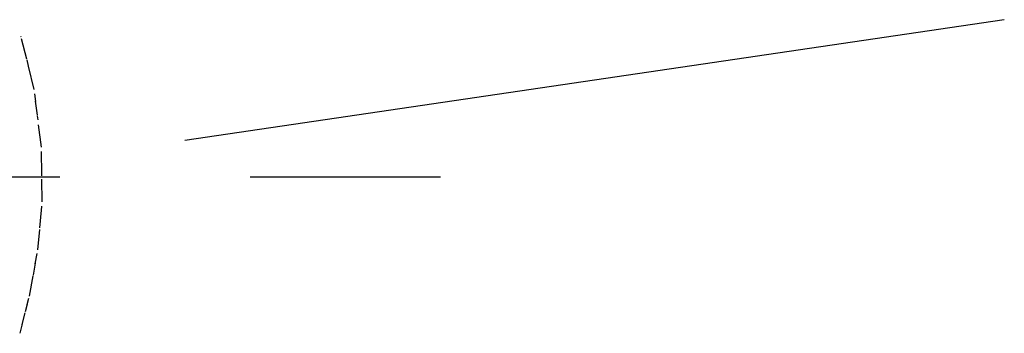
# Model space of a CAD drawing. Extents: x 5405 to 7113, y -1499 to -682.
# Drawn here: x 6519 to 6527, y -1137 to -1135 of the extents above; entities that cross this region are included whole.
import ezdxf

# ---------------------------------------------------------------- set-up
doc = ezdxf.new("R2010")
doc.units = 0
doc.linetypes.add('HIDDEN', pattern=[0.25, 0.125, -0.125])
doc.layers.add('7', color=7, linetype='CONTINUOUS')
doc.layers.add('LAYER1', color=7, linetype='CONTINUOUS')

msp = doc.modelspace()

# ---------------------------------------------------------------- linework, layer by layer
at = {"layer": '7', "linetype": 'Continuous'}
for p, q in [((6519.4422, -1134.9324), (6519.4436, -1134.938)), ((6519.4479, -1134.9506), (6519.4897, -1135.1115)), ((6519.4479, -1134.9506), (6519.4897, -1135.1115)), ((6519.4915, -1135.1191), (6519.5033, -1135.1702)), ((6519.5033, -1135.1702), (6519.5461, -1135.3547)), ((6519.5033, -1135.1702), (6519.5461, -1135.3547)), ((6519.5033, -1135.1702), (6519.5461, -1135.3547)), ((6519.5516, -1135.3866), (6519.5591, -1135.4489)), ((6519.5586, -1135.4448), (6519.5736, -1135.5567)), ((6519.5741, -1135.5608), (6519.578, -1135.5938)), ((6519.5826, -1135.6315), (6519.6039, -1135.8091)), ((6519.5826, -1135.6315), (6519.6039, -1135.8091)), ((6519.5826, -1135.6315), (6519.6039, -1135.8091)), ((6519.606, -1135.8422), (6519.6076, -1136.021)), ((6519.6076, -1136.021), (6519.6077, -1136.0336)), ((6519.6076, -1136.021), (6519.6077, -1136.0336)), ((6519.6079, -1136.0602), (6519.6095, -1136.2403)), ((6519.6079, -1136.0602), (6519.6095, -1136.2403)), ((6519.6079, -1136.0602), (6519.6095, -1136.2403)), ((6519.6046, -1136.3056), (6519.5921, -1136.4433)), ((6519.6079, -1136.2734), (6519.6043, -1136.3088)), ((6519.6079, -1136.2734), (6519.6043, -1136.3088)), ((6519.6079, -1136.2734), (6519.6043, -1136.3088)), ((6519.5908, -1136.4573), (6519.5762, -1136.6174)), ((6519.5721, -1136.6464), (6519.5562, -1136.7296)), ((6519.5572, -1136.7244), (6519.5412, -1136.817)), ((6519.5402, -1136.8222), (6519.5096, -1136.9828)), ((6519.5402, -1136.8222), (6519.5096, -1136.9828)), ((6519.505, -1137.0029), (6519.4919, -1137.0527)), ((6519.505, -1137.0029), (6519.4919, -1137.0527)), ((6519.4934, -1137.0465), (6519.4786, -1137.1082)), ((6519.477, -1137.1144), (6519.4526, -1137.2071)), ((6519.4542, -1137.2009), (6519.436, -1137.2764)), ((6519.4542, -1137.2009), (6519.436, -1137.2764))]:
    msp.add_line(p, q, dxfattribs=at)
at = {"layer": 'LAYER1', "linetype": 'Continuous'}
msp.add_line((6527.1981, -1134.8028), (6520.7374, -1135.7547), dxfattribs=at)
at = {"layer": 'LAYER1', "linetype": 'HIDDEN', "ltscale": 12}
msp.add_line((6512.2532, -1136.0423), (6524.1316, -1136.0423), dxfattribs=at)

doc.saveas('drawing.dxf')
